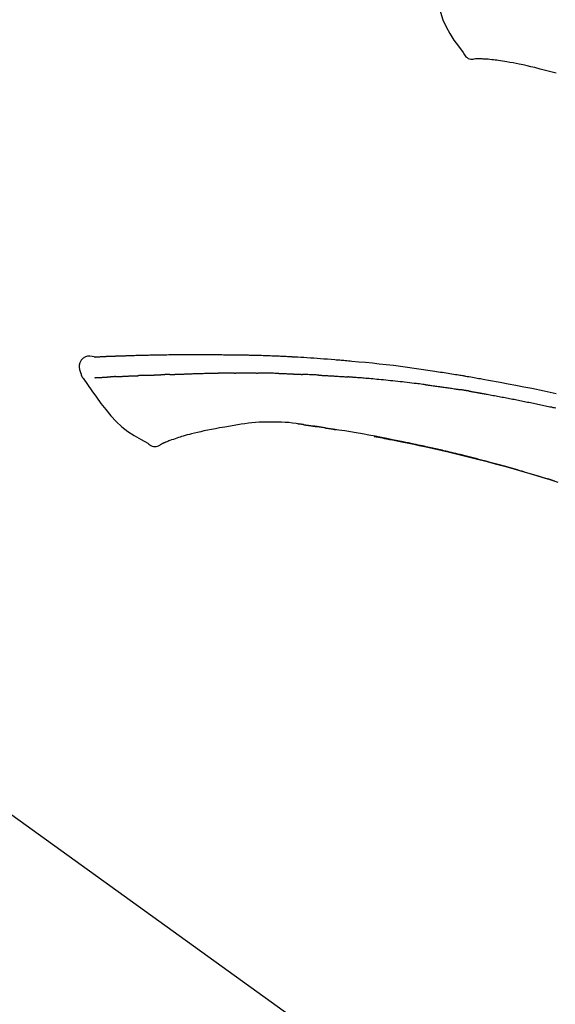
# Model space of a CAD drawing. Units: millimetres. Extents: x -109 to 26472, y -120 to 8847.
# Drawn here: x 7778 to 7838, y 3077 to 3186 of the extents above; entities that cross this region are included whole.
import ezdxf

# ---------------------------------------------------------------- set-up
doc = ezdxf.new("R2010")
doc.units = ezdxf.units.MM
doc.layers.get('DEFPOINTS').update_dxf_attribs({"color": 146})
doc.layers.add('150-機器', color=8, linetype='Continuous')
doc.layers.add('166-寸法B', color=11, linetype='Continuous')
doc.styles.add('KH001', font='txt')
doc.dimstyles.new('KH1xx030', dxfattribs={"dimscale": 30, "dimtxt": 2, "dimasz": 0.6, "dimexe": 0.3, "dimexo": 1.2, "dimgap": 0.5, "dimtad": 3, "dimdec": 1, "dimdsep": 46, "dimlunit": 6, "dimtxsty": 'KH001', "dimblk": 'DOT', "dimcen": 1, "dimdle": 1, "dimclrd": 256, "dimclre": 256, "dimclrt": 256, "dimadec": 0, "dimazin": 0, "dimtfac": 1, "dimtdec": 1, "dimtix": 1, "dimtmove": 2, "dimatfit": 3, "dimldrblk": 'CLOSEDBLANK', "dimfxl": 1, "dimtolj": 1, "dimtzin": 0, "dimlwd": -1, "dimlwe": -1, "dimarcsym": 0})

# ---------------------------------------------------------------- blocks, each defined once
blk = doc.blocks.new('F402_D')
at = {"layer": '150-機器', "color": 13, "linetype": 'Continuous'}
blk.add_line((-158.24, 175.21), (-38.21, 88.74), dxfattribs=at)
for points in [[(-87.63, 251.22), (-87.47, 250.39), (-87.31, 249.56), (-87.14, 248.72), (-86.96, 247.89), (-86.76, 247.05), (-86.53, 246.21), (-86.25, 245.39), (-85.91, 244.6), (-85.5, 243.86), (-85.04, 243.14), (-84.54, 242.45), (-84.02, 241.76)], [(-84.02, 241.76), (-83.96, 241.63), (-83.89, 241.51), (-83.81, 241.39), (-83.71, 241.29), (-83.59, 241.2), (-83.46, 241.12), (-83.32, 241.07), (-83.17, 241.04), (-83.04, 241.03), (-82.92, 241.04), (-82.79, 241.06), (-82.66, 241.09)], [(-82.17, 241.06), (-82.2, 241.06), (-82.22, 241.06), (-82.25, 241.06), (-82.27, 241.06), (-82.31, 241.06), (-82.35, 241.07), (-82.39, 241.07), (-82.42, 241.07), (-82.47, 241.07), (-82.51, 241.07), (-82.55, 241.07), (-82.59, 241.07), (-82.6, 241.08), (-82.62, 241.08), (-82.63, 241.08), (-82.65, 241.08), (-82.65, 241.07), (-82.65, 241.07), (-82.66, 241.07), (-82.66, 241.07), (-82.66, 241.07), (-82.66, 241.07), (-82.66, 241.08), (-82.66, 241.08)], [(-80.85, 240.97), (-81.06, 240.99), (-81.27, 241.02), (-81.47, 241.03), (-81.68, 241.05), (-81.8, 241.05), (-81.92, 241.06), (-82.05, 241.06), (-82.17, 241.06)], [(-79.21, 240.75), (-79.44, 240.79), (-79.67, 240.83), (-79.91, 240.86), (-80.14, 240.89), (-80.32, 240.92), (-80.49, 240.93), (-80.67, 240.95), (-80.85, 240.97)], [(-77.83, 240.49), (-78.17, 240.55), (-78.52, 240.62), (-78.86, 240.68), (-79.21, 240.75)], [(-76.12, 240.1), (-76.55, 240.2), (-76.97, 240.29), (-77.4, 240.39), (-77.83, 240.49)], [(-73.75, 239.48), (-74.35, 239.63), (-74.94, 239.79), (-75.53, 239.94), (-76.12, 240.1)], [(-124.74, 208.17), (-124.99, 208.22), (-125.24, 208.24), (-125.48, 208.24), (-125.71, 208.18), (-125.96, 208.03), (-126.17, 207.81), (-126.32, 207.54), (-126.4, 207.25), (-126.41, 207.03), (-126.36, 206.8), (-126.29, 206.58), (-126.21, 206.35)], [(-124.74, 208.17), (-124.74, 208.17), (-124.74, 208.17), (-124.74, 208.17), (-124.74, 208.17), (-124.73, 208.18), (-124.72, 208.18), (-124.71, 208.18), (-124.69, 208.17), (-124.63, 208.16), (-124.58, 208.17), (-124.53, 208.18), (-124.48, 208.19), (-124.41, 208.19), (-124.35, 208.19), (-124.28, 208.2), (-124.21, 208.2), (-124.16, 208.2), (-124.11, 208.2), (-124.06, 208.21), (-124.01, 208.21), (-124, 208.21), (-123.98, 208.21), (-123.97, 208.21), (-123.95, 208.21), (-123.95, 208.21), (-123.95, 208.21), (-123.95, 208.21), (-123.95, 208.21), (-123.94, 208.21), (-123.94, 208.21), (-123.94, 208.21), (-123.94, 208.21), (-123.94, 208.21), (-123.94, 208.21), (-123.94, 208.21), (-123.94, 208.21), (-123.94, 208.21), (-123.93, 208.21), (-123.93, 208.21), (-123.93, 208.21), (-123.93, 208.21), (-123.93, 208.21), (-123.93, 208.21), (-123.93, 208.21), (-123.93, 208.21), (-123.93, 208.21), (-123.92, 208.21), (-123.92, 208.21), (-123.92, 208.21), (-123.92, 208.21), (-123.92, 208.21), (-123.92, 208.21), (-123.92, 208.21), (-123.92, 208.21), (-123.92, 208.21), (-123.91, 208.21), (-123.91, 208.21), (-123.9, 208.21), (-123.9, 208.21), (-123.89, 208.21), (-123.88, 208.21), (-123.86, 208.21), (-123.84, 208.22), (-123.83, 208.22), (-123.8, 208.22), (-123.77, 208.22), (-123.75, 208.22), (-123.72, 208.22), (-123.68, 208.22), (-123.64, 208.22), (-123.6, 208.23), (-123.56, 208.23), (-123.47, 208.23), (-123.39, 208.24), (-123.31, 208.24), (-123.22, 208.24), (-123.12, 208.25), (-123.01, 208.25), (-122.9, 208.26), (-122.79, 208.26), (-122.7, 208.26), (-122.61, 208.27), (-122.52, 208.27), (-122.43, 208.27), (-122.4, 208.27), (-122.36, 208.28), (-122.33, 208.28), (-122.3, 208.28), (-122.29, 208.28), (-122.29, 208.28), (-122.29, 208.28), (-122.29, 208.28), (-122.28, 208.28), (-122.28, 208.28), (-122.28, 208.28), (-122.28, 208.28), (-122.28, 208.28), (-122.28, 208.28), (-122.28, 208.28), (-122.28, 208.28), (-122.28, 208.28), (-122.27, 208.28), (-122.27, 208.28), (-122.27, 208.28), (-122.27, 208.28), (-122.27, 208.28), (-122.27, 208.28), (-122.27, 208.28), (-122.27, 208.28), (-122.26, 208.28), (-122.26, 208.28), (-122.26, 208.28), (-122.25, 208.28), (-122.24, 208.28), (-122.23, 208.28), (-122.22, 208.28), (-122.2, 208.28), (-122.17, 208.28), (-122.15, 208.28), (-122.12, 208.28), (-122.08, 208.28), (-122.04, 208.29), (-122.01, 208.29), (-121.97, 208.29), (-121.93, 208.29), (-121.9, 208.29), (-121.86, 208.29), (-121.83, 208.29), (-121.8, 208.29), (-121.77, 208.3), (-121.74, 208.3), (-121.71, 208.3), (-121.68, 208.3), (-121.65, 208.3), (-121.62, 208.3), (-121.59, 208.3), (-121.54, 208.3), (-121.49, 208.31), (-121.43, 208.31), (-121.38, 208.31), (-121.31, 208.31), (-121.23, 208.32), (-121.16, 208.32), (-121.08, 208.32), (-120.98, 208.32), (-120.88, 208.33), (-120.77, 208.33), (-120.67, 208.33), (-120.54, 208.34), (-120.42, 208.34), (-120.29, 208.34), (-120.16, 208.35), (-120.05, 208.35), (-119.94, 208.35), (-119.83, 208.36), (-119.71, 208.36), (-119.62, 208.36), (-119.53, 208.36), (-119.44, 208.37), (-119.35, 208.37), (-119.31, 208.37), (-119.26, 208.37), (-119.21, 208.37), (-119.16, 208.37), (-119.06, 208.38), (-118.96, 208.38), (-118.86, 208.38), (-118.76, 208.38), (-118.61, 208.39), (-118.46, 208.39), (-118.31, 208.39), (-118.16, 208.4), (-117.98, 208.4), (-117.8, 208.4), (-117.61, 208.41), (-117.43, 208.41), (-117.25, 208.41), (-117.07, 208.42), (-116.9, 208.42), (-116.72, 208.42), (-116.52, 208.43), (-116.32, 208.43), (-116.11, 208.43), (-115.91, 208.44), (-115.68, 208.44), (-115.44, 208.44), (-115.2, 208.44), (-114.96, 208.45), (-114.69, 208.45), (-114.42, 208.45), (-114.15, 208.45), (-113.88, 208.45), (-113.6, 208.45), (-113.31, 208.45), (-113.03, 208.45), (-112.74, 208.45), (-112.48, 208.45), (-112.21, 208.45), (-111.95, 208.45), (-111.68, 208.45), (-111.46, 208.44), (-111.24, 208.44), (-111.02, 208.44), (-110.8, 208.43), (-110.65, 208.43), (-110.49, 208.42), (-110.33, 208.42), (-110.17, 208.42), (-110.05, 208.42), (-109.92, 208.41), (-109.8, 208.41), (-109.67, 208.41), (-109.57, 208.41), (-109.46, 208.41), (-109.36, 208.41), (-109.25, 208.4), (-109.14, 208.4), (-109.03, 208.4), (-108.91, 208.4), (-108.8, 208.4), (-108.67, 208.4), (-108.54, 208.4), (-108.41, 208.4), (-108.29, 208.4), (-108.15, 208.39), (-108.02, 208.39), (-107.88, 208.39), (-107.75, 208.39), (-107.63, 208.38), (-107.52, 208.38), (-107.4, 208.38), (-107.28, 208.38), (-107.18, 208.37), (-107.07, 208.37), (-106.96, 208.37), (-106.85, 208.37), (-106.7, 208.36), (-106.56, 208.36), (-106.42, 208.35), (-106.27, 208.35), (-106.09, 208.34), (-105.91, 208.34), (-105.73, 208.33), (-105.55, 208.32), (-105.34, 208.32), (-105.13, 208.31), (-104.92, 208.3), (-104.71, 208.29), (-104.53, 208.28), (-104.35, 208.28), (-104.17, 208.27), (-103.99, 208.26), (-103.84, 208.25), (-103.7, 208.24), (-103.55, 208.24), (-103.41, 208.23), (-103.32, 208.23), (-103.22, 208.22), (-103.13, 208.22), (-103.04, 208.21), (-102.99, 208.21), (-102.94, 208.21), (-102.88, 208.2), (-102.83, 208.2), (-102.8, 208.2), (-102.78, 208.2), (-102.76, 208.2), (-102.74, 208.2), (-102.7, 208.19), (-102.66, 208.19), (-102.63, 208.19), (-102.59, 208.19), (-102.26, 208.17), (-101.93, 208.15), (-101.6, 208.13), (-101.27, 208.11), (-100.89, 208.09), (-100.52, 208.07), (-100.15, 208.04), (-99.78, 208.01), (-99.39, 207.98), (-98.99, 207.95), (-98.59, 207.92), (-98.19, 207.89), (-98.05, 207.87), (-97.91, 207.86), (-97.76, 207.85), (-97.62, 207.84), (-97.48, 207.83), (-97.33, 207.81), (-97.19, 207.8), (-97.05, 207.79), (-96.86, 207.77), (-96.68, 207.75), (-96.49, 207.74), (-96.31, 207.72), (-95.55, 207.65), (-94.79, 207.58), (-94.04, 207.51), (-93.28, 207.43), (-92.51, 207.34), (-91.73, 207.25), (-90.95, 207.15), (-90.18, 207.05), (-89.42, 206.94), (-88.67, 206.83), (-87.91, 206.72), (-87.16, 206.61), (-86.95, 206.57), (-86.74, 206.54), (-86.53, 206.51), (-86.32, 206.48), (-86.11, 206.45), (-85.9, 206.41), (-85.69, 206.38), (-85.48, 206.35), (-85.28, 206.31), (-85.08, 206.28), (-84.88, 206.25), (-84.68, 206.22), (-84.54, 206.19), (-84.4, 206.17), (-84.25, 206.15), (-84.11, 206.12), (-84.02, 206.11), (-83.93, 206.09), (-83.85, 206.08), (-83.76, 206.06), (-83.57, 206.03), (-83.38, 206), (-83.19, 205.96), (-83, 205.93), (-82.82, 205.9), (-82.64, 205.87), (-82.47, 205.84), (-82.29, 205.81), (-82.12, 205.78), (-81.96, 205.75), (-81.8, 205.72), (-81.63, 205.69)], [(-124.67, 208.17), (-124.66, 208.18), (-124.65, 208.18), (-124.64, 208.18), (-124.62, 208.18), (-124.59, 208.18), (-124.55, 208.18), (-124.52, 208.18), (-124.48, 208.19), (-124.41, 208.19), (-124.35, 208.19), (-124.28, 208.2), (-124.21, 208.2), (-124.16, 208.2), (-124.11, 208.2), (-124.06, 208.21), (-124.01, 208.21), (-124, 208.21), (-123.98, 208.21), (-123.97, 208.21), (-123.95, 208.21), (-123.95, 208.21), (-123.95, 208.21), (-123.95, 208.21), (-123.95, 208.21), (-123.94, 208.21), (-123.94, 208.21), (-123.94, 208.21), (-123.94, 208.21), (-123.94, 208.21), (-123.94, 208.21), (-123.94, 208.21), (-123.94, 208.21), (-123.94, 208.21), (-123.93, 208.21), (-123.93, 208.21), (-123.93, 208.21), (-123.93, 208.21), (-123.93, 208.21), (-123.93, 208.21), (-123.93, 208.21), (-123.93, 208.21), (-123.93, 208.21), (-123.92, 208.21), (-123.92, 208.21), (-123.92, 208.21), (-123.92, 208.21), (-123.92, 208.21), (-123.92, 208.21), (-123.92, 208.21), (-123.92, 208.21), (-123.92, 208.21), (-123.91, 208.21), (-123.91, 208.21), (-123.9, 208.21), (-123.9, 208.21), (-123.89, 208.21), (-123.88, 208.21), (-123.86, 208.21), (-123.84, 208.22), (-123.83, 208.22), (-123.8, 208.22), (-123.77, 208.22), (-123.75, 208.22), (-123.72, 208.22), (-123.68, 208.22), (-123.64, 208.22), (-123.6, 208.23), (-123.56, 208.23), (-123.52, 208.23), (-123.49, 208.23), (-123.45, 208.23), (-123.41, 208.23), (-123.39, 208.24), (-123.36, 208.24), (-123.34, 208.24), (-123.31, 208.24), (-123.31, 208.24), (-123.31, 208.24), (-123.31, 208.24), (-123.31, 208.24)], [(-126.21, 206.35), (-126.2, 206.31), (-126.19, 206.26), (-126.18, 206.22), (-126.17, 206.17), (-126.15, 206.12), (-126.14, 206.08), (-126.12, 206.03), (-126.09, 205.99), (-126.07, 205.94), (-126.04, 205.9), (-126.01, 205.86), (-125.97, 205.81)], [(-125.97, 205.82), (-125.49, 205.12), (-125, 204.43), (-124.51, 203.74), (-124.01, 203.05), (-123.48, 202.36), (-122.93, 201.69), (-122.34, 201.06), (-121.71, 200.47), (-121.03, 199.96), (-120.32, 199.49), (-119.58, 199.06), (-118.83, 198.64)], [(-124.67, 205.88), (-124.66, 205.88), (-124.65, 205.88), (-124.64, 205.89), (-124.62, 205.89), (-124.6, 205.89), (-124.57, 205.89), (-124.55, 205.89), (-124.52, 205.89), (-124.49, 205.89), (-124.45, 205.89), (-124.41, 205.9), (-124.37, 205.9), (-124.32, 205.9), (-124.28, 205.9), (-124.24, 205.91), (-124.2, 205.91), (-124.15, 205.91), (-124.11, 205.91), (-124.06, 205.91), (-124.02, 205.92), (-123.97, 205.92), (-123.92, 205.92), (-123.88, 205.92), (-123.83, 205.93), (-123.79, 205.93), (-123.75, 205.93), (-123.71, 205.93), (-123.67, 205.93), (-123.64, 205.94), (-123.61, 205.94), (-123.58, 205.94), (-123.54, 205.94), (-123.52, 205.94), (-123.5, 205.94), (-123.48, 205.94), (-123.46, 205.95), (-123.44, 205.95), (-123.41, 205.95), (-123.39, 205.95), (-123.37, 205.95), (-123.35, 205.95), (-123.34, 205.95), (-123.32, 205.95), (-123.3, 205.95), (-123.3, 205.95), (-123.29, 205.96), (-123.28, 205.96), (-123.27, 205.96)], [(-123.27, 205.96), (-123.26, 205.96), (-123.25, 205.96), (-123.25, 205.96), (-123.24, 205.96), (-123.22, 205.96), (-123.2, 205.96), (-123.18, 205.96), (-123.17, 205.96), (-123.14, 205.96), (-123.11, 205.97), (-123.08, 205.97), (-123.06, 205.97), (-123.04, 205.97), (-123.02, 205.97), (-123, 205.97), (-122.98, 205.97), (-122.97, 205.97), (-122.96, 205.97), (-122.95, 205.97), (-122.94, 205.98)], [(-122.4, 206), (-122.41, 206), (-122.42, 206), (-122.43, 206), (-122.44, 206), (-122.46, 206), (-122.48, 206), (-122.5, 206), (-122.52, 206), (-122.54, 205.99), (-122.57, 205.99), (-122.6, 205.99), (-122.63, 205.99), (-122.66, 205.99), (-122.68, 205.99), (-122.71, 205.99), (-122.74, 205.99), (-122.76, 205.98), (-122.79, 205.98), (-122.81, 205.98), (-122.84, 205.98), (-122.86, 205.98), (-122.87, 205.98), (-122.89, 205.98), (-122.91, 205.98), (-122.91, 205.98), (-122.92, 205.98), (-122.93, 205.98), (-122.94, 205.98)], [(-122.4, 206), (-122.38, 206), (-122.37, 206), (-122.35, 206), (-122.33, 206), (-122.3, 206.01), (-122.26, 206.01), (-122.22, 206.01), (-122.19, 206.01), (-122.13, 206.01), (-122.07, 206.02), (-122.02, 206.02), (-121.96, 206.02), (-121.9, 206.02), (-121.84, 206.03), (-121.78, 206.03), (-121.72, 206.03), (-121.66, 206.03), (-121.59, 206.04), (-121.53, 206.04), (-121.46, 206.04), (-121.4, 206.05), (-121.33, 206.05), (-121.26, 206.05), (-121.19, 206.05), (-121.13, 206.06), (-121.07, 206.06), (-121.01, 206.06), (-120.95, 206.06), (-120.9, 206.07), (-120.85, 206.07), (-120.8, 206.07), (-120.75, 206.07), (-120.71, 206.07), (-120.67, 206.08), (-120.63, 206.08), (-120.59, 206.08), (-120.56, 206.08), (-120.52, 206.08), (-120.49, 206.08), (-120.45, 206.08), (-120.43, 206.08), (-120.4, 206.08), (-120.38, 206.09), (-120.35, 206.09), (-120.34, 206.09), (-120.33, 206.09), (-120.32, 206.09), (-120.31, 206.09)], [(-120.31, 206.09), (-120.3, 206.09), (-120.29, 206.09), (-120.28, 206.09), (-120.28, 206.09), (-120.26, 206.09), (-120.24, 206.09), (-120.22, 206.09), (-120.21, 206.09), (-120.18, 206.09), (-120.15, 206.09), (-120.12, 206.09), (-120.09, 206.1), (-120.06, 206.1), (-120.03, 206.1), (-120, 206.1), (-119.97, 206.1), (-119.94, 206.1), (-119.92, 206.1), (-119.9, 206.11), (-119.87, 206.11), (-119.86, 206.11), (-119.85, 206.11), (-119.84, 206.11), (-119.83, 206.11)], [(-118.9, 206.14), (-118.92, 206.14), (-118.93, 206.14), (-118.94, 206.14), (-118.96, 206.14), (-118.98, 206.14), (-119.01, 206.14), (-119.04, 206.14), (-119.07, 206.14), (-119.12, 206.14), (-119.18, 206.13), (-119.23, 206.13), (-119.29, 206.13), (-119.35, 206.13), (-119.42, 206.12), (-119.48, 206.12), (-119.54, 206.12), (-119.59, 206.12), (-119.64, 206.11), (-119.69, 206.11), (-119.74, 206.11), (-119.76, 206.11), (-119.78, 206.11), (-119.8, 206.11), (-119.83, 206.11)], [(-118.9, 206.14), (-118.88, 206.15), (-118.87, 206.15), (-118.85, 206.15), (-118.83, 206.15), (-118.79, 206.15), (-118.76, 206.15), (-118.72, 206.15), (-118.68, 206.15), (-118.63, 206.16), (-118.58, 206.16), (-118.53, 206.16), (-118.48, 206.16), (-118.43, 206.16), (-118.38, 206.17), (-118.33, 206.17), (-118.28, 206.17), (-118.25, 206.17), (-118.22, 206.17), (-118.18, 206.17), (-118.15, 206.17), (-118.14, 206.17), (-118.12, 206.18), (-118.11, 206.18), (-118.09, 206.18)], [(-118.09, 206.18), (-118.07, 206.18), (-118.06, 206.18), (-118.04, 206.18), (-118.02, 206.18), (-117.99, 206.18), (-117.96, 206.18), (-117.92, 206.18), (-117.89, 206.18), (-117.85, 206.18), (-117.8, 206.19), (-117.75, 206.19), (-117.71, 206.19), (-117.67, 206.19), (-117.63, 206.19), (-117.59, 206.19), (-117.55, 206.19), (-117.52, 206.2), (-117.5, 206.2), (-117.47, 206.2), (-117.45, 206.2), (-117.44, 206.2), (-117.43, 206.2), (-117.42, 206.2), (-117.41, 206.2)], [(-116.4, 206.24), (-116.42, 206.23), (-116.43, 206.23), (-116.44, 206.23), (-116.46, 206.23), (-116.49, 206.23), (-116.52, 206.23), (-116.54, 206.23), (-116.57, 206.23), (-116.61, 206.23), (-116.66, 206.23), (-116.7, 206.22), (-116.74, 206.22), (-116.78, 206.22), (-116.82, 206.22), (-116.87, 206.22), (-116.91, 206.22), (-116.95, 206.22), (-116.99, 206.21), (-117.03, 206.21), (-117.08, 206.21), (-117.12, 206.21), (-117.16, 206.21), (-117.2, 206.21), (-117.24, 206.2), (-117.27, 206.2), (-117.3, 206.2), (-117.32, 206.2), (-117.35, 206.2), (-117.36, 206.2), (-117.38, 206.2), (-117.39, 206.2), (-117.41, 206.2)], [(-116.4, 206.24), (-116.39, 206.24), (-116.37, 206.24), (-116.35, 206.24), (-116.34, 206.24), (-116.3, 206.24), (-116.27, 206.24), (-116.24, 206.24), (-116.21, 206.24), (-116.16, 206.24), (-116.11, 206.25), (-116.06, 206.25), (-116.01, 206.25), (-115.96, 206.25), (-115.91, 206.25), (-115.86, 206.25), (-115.82, 206.26), (-115.77, 206.26), (-115.72, 206.26), (-115.67, 206.26), (-115.62, 206.26), (-115.57, 206.27), (-115.52, 206.27), (-115.47, 206.27), (-115.42, 206.27), (-115.37, 206.27), (-115.32, 206.27), (-115.27, 206.28), (-115.22, 206.28), (-115.17, 206.28), (-115.12, 206.28), (-115.07, 206.28), (-115.02, 206.29), (-114.97, 206.29), (-114.92, 206.29), (-114.86, 206.29), (-114.81, 206.29), (-114.76, 206.3), (-114.71, 206.3), (-114.66, 206.3), (-114.61, 206.3), (-114.58, 206.3), (-114.54, 206.3), (-114.51, 206.3), (-114.47, 206.31), (-114.46, 206.31), (-114.44, 206.31), (-114.42, 206.31), (-114.41, 206.31)], [(-114.41, 206.31), (-114.38, 206.31), (-114.35, 206.31), (-114.33, 206.31), (-114.3, 206.31), (-114.25, 206.31), (-114.2, 206.32), (-114.15, 206.32), (-114.09, 206.32), (-114.01, 206.32), (-113.92, 206.32), (-113.83, 206.33), (-113.74, 206.33), (-113.64, 206.33), (-113.53, 206.34), (-113.42, 206.34), (-113.32, 206.34), (-113.19, 206.35), (-113.07, 206.35), (-112.95, 206.35), (-112.82, 206.36), (-112.71, 206.36), (-112.59, 206.37), (-112.47, 206.37), (-112.36, 206.37), (-112.28, 206.37), (-112.2, 206.38), (-112.11, 206.38), (-112.03, 206.38), (-111.98, 206.38), (-111.94, 206.38), (-111.89, 206.39), (-111.84, 206.39), (-111.81, 206.39), (-111.78, 206.39), (-111.75, 206.39), (-111.72, 206.38), (-111.7, 206.38), (-111.68, 206.38), (-111.66, 206.38), (-111.63, 206.38), (-111.62, 206.38), (-111.61, 206.38), (-111.6, 206.38), (-111.59, 206.38)], [(-111.59, 206.38), (-111.58, 206.38), (-111.56, 206.38), (-111.55, 206.38), (-111.54, 206.38), (-111.51, 206.38), (-111.48, 206.38), (-111.45, 206.38), (-111.42, 206.38), (-111.38, 206.38), (-111.34, 206.38), (-111.29, 206.38), (-111.25, 206.38), (-111.22, 206.38), (-111.19, 206.38), (-111.16, 206.38), (-111.13, 206.38), (-111.12, 206.38), (-111.11, 206.38), (-111.09, 206.38), (-111.08, 206.38)], [(-110.05, 206.4), (-110.09, 206.4), (-110.14, 206.4), (-110.18, 206.4), (-110.22, 206.4), (-110.31, 206.39), (-110.39, 206.39), (-110.48, 206.39), (-110.56, 206.39), (-110.65, 206.39), (-110.73, 206.39), (-110.82, 206.39), (-110.91, 206.39), (-110.95, 206.39), (-110.99, 206.39), (-111.03, 206.39), (-111.08, 206.38)], [(-109.27, 206.4), (-109.31, 206.4), (-109.36, 206.4), (-109.41, 206.4), (-109.46, 206.4), (-109.52, 206.4), (-109.59, 206.4), (-109.65, 206.4), (-109.72, 206.4), (-109.78, 206.4), (-109.85, 206.4), (-109.92, 206.4), (-109.98, 206.4), (-110, 206.4), (-110.02, 206.4), (-110.03, 206.4), (-110.05, 206.4)], [(-109.27, 206.4), (-109.24, 206.4), (-109.21, 206.4), (-109.19, 206.4), (-109.16, 206.4), (-109.11, 206.4), (-109.06, 206.41), (-109, 206.41), (-108.95, 206.41), (-108.87, 206.41), (-108.78, 206.41), (-108.7, 206.41), (-108.61, 206.41), (-108.52, 206.41), (-108.43, 206.41), (-108.34, 206.41), (-108.25, 206.41), (-108.18, 206.41), (-108.12, 206.41), (-108.05, 206.41), (-107.99, 206.41), (-107.96, 206.41), (-107.92, 206.41), (-107.89, 206.41), (-107.86, 206.41)], [(-107.86, 206.41), (-107.81, 206.41), (-107.77, 206.41), (-107.72, 206.41), (-107.67, 206.41), (-107.58, 206.41), (-107.48, 206.41), (-107.38, 206.41), (-107.29, 206.41), (-107.19, 206.41), (-107.1, 206.41), (-107, 206.41), (-106.9, 206.41), (-106.85, 206.4), (-106.8, 206.4), (-106.75, 206.4), (-106.7, 206.4)], [(-104.37, 206.35), (-104.4, 206.35), (-104.43, 206.35), (-104.45, 206.35), (-104.48, 206.35), (-104.53, 206.36), (-104.58, 206.36), (-104.64, 206.36), (-104.69, 206.36), (-104.81, 206.36), (-104.94, 206.37), (-105.07, 206.37), (-105.19, 206.38), (-105.36, 206.38), (-105.53, 206.39), (-105.69, 206.39), (-105.86, 206.39), (-106, 206.4), (-106.14, 206.4), (-106.29, 206.4), (-106.43, 206.4), (-106.5, 206.4), (-106.57, 206.4), (-106.63, 206.4), (-106.7, 206.4)], [(-104.37, 206.35), (-104.34, 206.35), (-104.3, 206.35), (-104.26, 206.35), (-104.23, 206.35), (-104.15, 206.34), (-104.08, 206.34), (-104, 206.34), (-103.92, 206.34), (-103.8, 206.33), (-103.68, 206.33), (-103.56, 206.33), (-103.44, 206.32), (-103.36, 206.32), (-103.27, 206.32), (-103.19, 206.31), (-103.11, 206.31), (-103.06, 206.31), (-103.02, 206.3), (-102.97, 206.3), (-102.93, 206.3)], [(-102.93, 206.3), (-102.88, 206.3), (-102.83, 206.3), (-102.79, 206.3), (-102.74, 206.29), (-102.64, 206.29), (-102.54, 206.29), (-102.45, 206.28), (-102.35, 206.28), (-102.25, 206.27), (-102.15, 206.27), (-102.05, 206.26), (-101.95, 206.26), (-101.9, 206.25), (-101.85, 206.25), (-101.8, 206.25), (-101.75, 206.25)], [(-99.94, 206.16), (-99.99, 206.16), (-100.04, 206.17), (-100.09, 206.17), (-100.14, 206.17), (-100.24, 206.18), (-100.34, 206.18), (-100.44, 206.19), (-100.54, 206.19), (-100.69, 206.2), (-100.84, 206.21), (-100.99, 206.21), (-101.15, 206.22), (-101.25, 206.22), (-101.35, 206.23), (-101.45, 206.23), (-101.55, 206.24), (-101.6, 206.24), (-101.65, 206.24), (-101.7, 206.24), (-101.75, 206.25)], [(-99.94, 206.16), (-99.9, 206.16), (-99.85, 206.16), (-99.81, 206.15), (-99.76, 206.15), (-99.67, 206.15), (-99.58, 206.14), (-99.5, 206.14), (-99.41, 206.13), (-99.27, 206.13), (-99.14, 206.12), (-99, 206.11), (-98.87, 206.1), (-98.74, 206.09), (-98.6, 206.09), (-98.47, 206.08), (-98.34, 206.07), (-98.21, 206.06), (-98.07, 206.05), (-97.94, 206.05), (-97.81, 206.04), (-97.67, 206.03), (-97.54, 206.02), (-97.41, 206.01), (-97.28, 206), (-97.19, 206), (-97.1, 205.99), (-97.01, 205.98), (-96.92, 205.98), (-96.88, 205.97), (-96.84, 205.97), (-96.79, 205.97), (-96.75, 205.96)], [(-88.15, 205.1), (-88.23, 205.11), (-88.32, 205.12), (-88.4, 205.13), (-88.49, 205.14), (-88.66, 205.17), (-88.84, 205.19), (-89.01, 205.21), (-89.18, 205.23), (-89.44, 205.26), (-89.7, 205.29), (-89.96, 205.32), (-90.22, 205.35), (-90.48, 205.38), (-90.73, 205.41), (-90.99, 205.44), (-91.25, 205.47), (-91.51, 205.5), (-91.77, 205.52), (-92.03, 205.55), (-92.29, 205.58), (-92.55, 205.6), (-92.81, 205.63), (-93.07, 205.65), (-93.33, 205.68), (-93.55, 205.7), (-93.77, 205.72), (-93.99, 205.74), (-94.21, 205.76), (-94.4, 205.78), (-94.59, 205.79), (-94.77, 205.81), (-94.96, 205.82), (-95.11, 205.84), (-95.26, 205.85), (-95.4, 205.86), (-95.55, 205.87), (-95.7, 205.88), (-95.85, 205.9), (-96, 205.91), (-96.15, 205.92), (-96.25, 205.93), (-96.35, 205.93), (-96.45, 205.94), (-96.55, 205.95), (-96.6, 205.95), (-96.65, 205.96), (-96.7, 205.96), (-96.75, 205.96)], [(-81.64, 205.69), (-81.22, 205.61), (-80.79, 205.54), (-80.37, 205.46), (-79.95, 205.38), (-79.07, 205.22), (-78.2, 205.06), (-77.32, 204.89), (-76.45, 204.71), (-75.09, 204.43), (-73.74, 204.14)], [(-88.15, 205.1), (-88.1, 205.09), (-88.06, 205.09), (-88.01, 205.08), (-87.96, 205.08), (-87.87, 205.07), (-87.78, 205.05), (-87.69, 205.04), (-87.6, 205.03), (-87.47, 205.01), (-87.33, 204.99), (-87.2, 204.98), (-87.06, 204.96), (-86.92, 204.94), (-86.79, 204.92), (-86.65, 204.9), (-86.52, 204.88), (-86.38, 204.86), (-86.25, 204.84), (-86.11, 204.82), (-85.97, 204.8), (-85.84, 204.79), (-85.7, 204.77), (-85.57, 204.75), (-85.43, 204.73), (-85.3, 204.71), (-85.16, 204.69), (-85.02, 204.67), (-84.89, 204.64), (-84.8, 204.63), (-84.71, 204.62), (-84.62, 204.6), (-84.53, 204.59), (-84.48, 204.58), (-84.44, 204.57), (-84.39, 204.57), (-84.35, 204.56)], [(-83.37, 204.4), (-83.4, 204.41), (-83.42, 204.41), (-83.45, 204.42), (-83.48, 204.42), (-83.53, 204.43), (-83.59, 204.44), (-83.64, 204.45), (-83.69, 204.46), (-83.78, 204.47), (-83.86, 204.48), (-83.94, 204.5), (-84.02, 204.51), (-84.07, 204.52), (-84.13, 204.53), (-84.18, 204.54), (-84.24, 204.54), (-84.26, 204.55), (-84.29, 204.55), (-84.32, 204.56), (-84.35, 204.56)], [(-83.37, 204.4), (-83.33, 204.4), (-83.3, 204.39), (-83.26, 204.38), (-83.23, 204.38), (-83.16, 204.37), (-83.08, 204.35), (-83.01, 204.34), (-82.94, 204.33), (-82.83, 204.31), (-82.72, 204.29), (-82.61, 204.27), (-82.5, 204.25), (-82.42, 204.24), (-82.35, 204.22), (-82.27, 204.21), (-82.2, 204.2), (-82.16, 204.19), (-82.12, 204.18), (-82.08, 204.18), (-82.04, 204.17)], [(-82.04, 204.17), (-81.99, 204.16), (-81.93, 204.15), (-81.88, 204.14), (-81.82, 204.13), (-81.71, 204.11), (-81.6, 204.09), (-81.49, 204.07), (-81.38, 204.05), (-81.22, 204.02), (-81.05, 203.99), (-80.89, 203.96), (-80.72, 203.93), (-80.55, 203.9), (-80.39, 203.87), (-80.22, 203.84), (-80.06, 203.81), (-79.89, 203.78), (-79.73, 203.75), (-79.56, 203.72), (-79.4, 203.69), (-79.23, 203.65), (-79.07, 203.62), (-78.9, 203.59), (-78.74, 203.56), (-78.57, 203.53), (-78.41, 203.5), (-78.24, 203.46), (-78.08, 203.43), (-77.91, 203.4), (-77.75, 203.37), (-77.58, 203.33), (-77.42, 203.3), (-77.25, 203.27), (-77.09, 203.23), (-76.92, 203.2), (-76.76, 203.17), (-76.59, 203.13), (-76.43, 203.1), (-76.26, 203.07), (-76.1, 203.03), (-75.93, 203), (-75.77, 202.96), (-75.6, 202.93), (-75.44, 202.89), (-75.27, 202.86), (-75.11, 202.82), (-74.94, 202.79), (-74.78, 202.75), (-74.61, 202.72), (-74.45, 202.68), (-74.28, 202.65), (-74.12, 202.61), (-73.95, 202.58), (-73.79, 202.54)], [(-112.65, 200), (-112.99, 199.92), (-113.33, 199.84), (-113.67, 199.76), (-114.02, 199.68)], [(-110.93, 200.34), (-111.36, 200.25), (-111.79, 200.17), (-112.22, 200.08), (-112.65, 200)], [(-108.52, 200.74), (-109.12, 200.64), (-109.72, 200.54), (-110.33, 200.44), (-110.93, 200.34)], [(-105.31, 200.96), (-105.72, 200.97), (-106.13, 200.97), (-106.54, 200.96), (-106.95, 200.94), (-107.34, 200.9), (-107.73, 200.85), (-108.13, 200.8), (-108.52, 200.74)], [(-102.03, 200.75), (-102.44, 200.81), (-102.85, 200.87), (-103.26, 200.92), (-103.66, 200.95), (-104.08, 200.97), (-104.49, 200.97), (-104.9, 200.97), (-105.31, 200.96)], [(-101.6, 200.69), (-101.65, 200.7), (-101.71, 200.71), (-101.77, 200.72), (-101.83, 200.73), (-101.89, 200.74), (-101.94, 200.74), (-102, 200.75), (-102.06, 200.76), (-102.12, 200.76), (-102.18, 200.77), (-102.24, 200.78), (-102.29, 200.78)], [(-101.6, 200.69), (-101.59, 200.69), (-101.58, 200.69), (-101.58, 200.69), (-101.57, 200.69), (-101.56, 200.69), (-101.54, 200.69), (-101.53, 200.69), (-101.52, 200.68), (-101.5, 200.68), (-101.49, 200.68), (-101.47, 200.68), (-101.45, 200.67), (-101.44, 200.67), (-101.43, 200.67), (-101.42, 200.67), (-101.4, 200.67), (-101.38, 200.66), (-101.36, 200.66), (-101.34, 200.66), (-101.31, 200.65), (-101.28, 200.65), (-101.25, 200.64), (-101.21, 200.64), (-101.18, 200.63), (-101.14, 200.63), (-101.09, 200.62), (-101.05, 200.62), (-101.01, 200.61), (-100.96, 200.6), (-100.92, 200.6), (-100.87, 200.59), (-100.83, 200.58), (-100.79, 200.58), (-100.74, 200.57), (-100.7, 200.56), (-100.66, 200.56), (-100.61, 200.55), (-100.57, 200.54), (-100.53, 200.54), (-100.48, 200.53), (-100.44, 200.52), (-100.39, 200.52), (-100.35, 200.51), (-100.3, 200.5), (-100.27, 200.5), (-100.24, 200.49), (-100.21, 200.49), (-100.18, 200.49), (-100.16, 200.48), (-100.15, 200.48), (-100.13, 200.48), (-100.11, 200.48)], [(-99.27, 200.35), (-99.28, 200.35), (-99.29, 200.35), (-99.3, 200.35), (-99.31, 200.35), (-99.38, 200.36), (-99.46, 200.37), (-99.53, 200.39), (-99.61, 200.4), (-99.71, 200.41), (-99.82, 200.43), (-99.92, 200.45), (-100.03, 200.46), (-100.13, 200.48), (-100.22, 200.49), (-100.32, 200.51), (-100.42, 200.52), (-100.45, 200.53), (-100.48, 200.53), (-100.51, 200.54), (-100.54, 200.54)], [(-100.17, 200.48), (-100.2, 200.49), (-100.24, 200.49), (-100.27, 200.5), (-100.3, 200.5), (-100.33, 200.51), (-100.36, 200.51), (-100.39, 200.52), (-100.42, 200.52), (-100.45, 200.53), (-100.48, 200.53), (-100.51, 200.54), (-100.54, 200.54)], [(-73.9, 194.46), (-73.97, 194.48), (-74.04, 194.51), (-74.11, 194.53), (-74.17, 194.55), (-74.32, 194.59), (-74.47, 194.64), (-74.62, 194.69), (-74.77, 194.73), (-75.01, 194.8), (-75.25, 194.88), (-75.48, 194.95), (-75.72, 195.02), (-75.97, 195.1), (-76.23, 195.17), (-76.48, 195.25), (-76.74, 195.32), (-76.99, 195.4), (-77.25, 195.47), (-77.51, 195.55), (-77.77, 195.62), (-78.03, 195.7), (-78.29, 195.77), (-78.55, 195.85), (-78.81, 195.92), (-79.07, 196), (-79.33, 196.07), (-79.6, 196.14), (-79.86, 196.22), (-80.16, 196.3), (-80.46, 196.38), (-80.76, 196.46), (-81.05, 196.54), (-81.36, 196.63), (-81.67, 196.71), (-81.98, 196.79), (-82.29, 196.87), (-82.6, 196.95), (-82.91, 197.03), (-83.22, 197.11), (-83.52, 197.19), (-83.8, 197.25), (-84.07, 197.32), (-84.34, 197.39), (-84.61, 197.46), (-84.84, 197.51), (-85.07, 197.57), (-85.3, 197.62), (-85.53, 197.68), (-85.74, 197.73), (-85.94, 197.77), (-86.14, 197.82), (-86.34, 197.87), (-86.52, 197.91), (-86.69, 197.95), (-86.86, 197.99), (-87.03, 198.03), (-87.21, 198.06), (-87.38, 198.1), (-87.56, 198.14), (-87.73, 198.18), (-87.92, 198.22), (-88.11, 198.27), (-88.31, 198.31), (-88.5, 198.35), (-88.74, 198.4), (-88.98, 198.45), (-89.22, 198.5), (-89.46, 198.55), (-89.75, 198.62), (-90.04, 198.68), (-90.34, 198.74), (-90.63, 198.8), (-91.23, 198.92), (-91.84, 199.04), (-92.44, 199.17), (-93.05, 199.28), (-93.74, 199.42), (-94.44, 199.54), (-95.14, 199.67), (-95.83, 199.79), (-96.47, 199.9), (-97.1, 200), (-97.74, 200.11), (-98.37, 200.21), (-98.65, 200.25), (-98.92, 200.29), (-99.19, 200.33), (-99.46, 200.38), (-99.54, 200.39), (-99.62, 200.4), (-99.7, 200.41), (-99.78, 200.42), (-99.8, 200.43), (-99.83, 200.43), (-99.86, 200.44), (-99.89, 200.44), (-99.89, 200.44), (-99.89, 200.44), (-99.9, 200.44), (-99.9, 200.44), (-99.9, 200.44), (-99.9, 200.44), (-99.9, 200.44), (-99.9, 200.44), (-99.91, 200.44), (-99.91, 200.44), (-99.91, 200.44), (-99.91, 200.44), (-99.91, 200.45), (-99.91, 200.45), (-99.92, 200.45), (-99.92, 200.45), (-99.94, 200.45), (-99.95, 200.45), (-99.97, 200.45), (-99.99, 200.46), (-100.01, 200.46), (-100.03, 200.46), (-100.04, 200.46), (-100.06, 200.47), (-100.08, 200.47), (-100.09, 200.47), (-100.1, 200.47), (-100.12, 200.48)], [(-99.27, 200.35), (-99.27, 200.35), (-99.27, 200.34), (-99.27, 200.34), (-99.26, 200.34), (-99.22, 200.34), (-99.17, 200.33), (-99.13, 200.32), (-99.08, 200.32), (-98.99, 200.3), (-98.9, 200.29), (-98.82, 200.27), (-98.73, 200.26), (-98.62, 200.24), (-98.52, 200.23), (-98.42, 200.21), (-98.31, 200.19), (-98.25, 200.18), (-98.19, 200.17), (-98.13, 200.16), (-98.07, 200.15), (-98.05, 200.15), (-98.03, 200.15), (-98.01, 200.14), (-98, 200.14)], [(-99.27, 200.35), (-99.27, 200.35), (-99.27, 200.35), (-99.27, 200.35), (-99.27, 200.35), (-99.27, 200.35), (-99.27, 200.35), (-99.27, 200.35), (-99.27, 200.35)], [(-115.61, 199.21), (-115.81, 199.15), (-116, 199.08), (-116.2, 199.02), (-116.4, 198.94), (-116.51, 198.9), (-116.62, 198.85), (-116.73, 198.81), (-116.85, 198.76)], [(-114.02, 199.68), (-114.24, 199.62), (-114.47, 199.56), (-114.7, 199.5), (-114.93, 199.43), (-115.1, 199.38), (-115.27, 199.32), (-115.44, 199.27), (-115.61, 199.21)], [(-93.86, 199.41), (-93.85, 199.41), (-93.85, 199.41), (-93.85, 199.41), (-93.84, 199.41), (-93.73, 199.39), (-93.61, 199.37), (-93.49, 199.34), (-93.38, 199.32), (-93.15, 199.28), (-92.92, 199.23), (-92.7, 199.19), (-92.47, 199.15), (-92.14, 199.08), (-91.81, 199.02), (-91.48, 198.95), (-91.15, 198.88), (-90.59, 198.77), (-90.02, 198.65), (-89.45, 198.53), (-88.89, 198.41), (-88.09, 198.24), (-87.28, 198.06), (-86.48, 197.88), (-85.68, 197.69), (-84.64, 197.44), (-83.6, 197.19), (-82.57, 196.93), (-81.53, 196.66), (-80.5, 196.39), (-79.47, 196.11), (-78.44, 195.82), (-77.42, 195.53), (-76.68, 195.31), (-75.94, 195.09), (-75.21, 194.87), (-74.47, 194.65), (-74.02, 194.5), (-73.57, 194.36)], [(-118.83, 198.64), (-118.71, 198.55), (-118.6, 198.47), (-118.48, 198.4), (-118.35, 198.34), (-118.21, 198.3), (-118.05, 198.29), (-117.9, 198.3), (-117.76, 198.33), (-117.64, 198.38), (-117.52, 198.44), (-117.42, 198.51), (-117.31, 198.58)], [(-116.85, 198.75), (-116.87, 198.75), (-116.9, 198.74), (-116.92, 198.73), (-116.94, 198.72), (-116.98, 198.7), (-117.01, 198.69), (-117.05, 198.68), (-117.09, 198.66), (-117.12, 198.64), (-117.16, 198.63), (-117.2, 198.61), (-117.24, 198.6), (-117.25, 198.6), (-117.27, 198.6), (-117.28, 198.59), (-117.29, 198.58), (-117.3, 198.57), (-117.3, 198.57), (-117.3, 198.57), (-117.3, 198.57), (-117.3, 198.57), (-117.3, 198.57), (-117.3, 198.57), (-117.3, 198.58)], [(-74.45, 194.63), (-74.48, 194.64), (-74.51, 194.65), (-74.54, 194.66), (-74.57, 194.67), (-74.6, 194.68), (-74.63, 194.69), (-74.66, 194.7), (-74.69, 194.7), (-74.71, 194.71), (-74.74, 194.72), (-74.77, 194.73), (-74.8, 194.74)], [(-74.25, 194.57), (-74.26, 194.58), (-74.28, 194.58), (-74.3, 194.59), (-74.32, 194.59), (-74.34, 194.6), (-74.36, 194.6), (-74.38, 194.61), (-74.4, 194.62), (-74.41, 194.62), (-74.43, 194.63), (-74.45, 194.63), (-74.47, 194.64)]]:
    blk.add_lwpolyline(points, dxfattribs=at)
blk = doc.blocks.new('_Dot')
at = {"color": 0, "linetype": 'ByBlock', "lineweight": -2}
blk.add_line((-0.5, 0), (-1, 0), dxfattribs=at)
at = {"color": 0, "linetype": 'ByBlock', "const_width": 0.5}
blk.add_lwpolyline([(-0.25, 0, 1), (0.25, 0, 1)], format="xyb", close=True, dxfattribs=at)
blk = doc.blocks.new('*D507')
at = {"layer": '166-寸法B', "transparency": 16777216}
for p, q in [((7331.44, 2973.98), (7331.44, 3235.99)), ((8231.44, 3140.99), (8231.44, 3235.99)), ((8213.44, 3226.99), (7349.44, 3226.99))]:
    blk.add_line(p, q, dxfattribs=at)
at = {"layer": 'DEFPOINTS', "color": 0, "transparency": 16777216}
for p in [(7331.44, 3226.99), (8231.44, 3104.99), (7331.44, 2937.98)]:
    blk.add_point(p, dxfattribs=at)
at = {"layer": '166-寸法B', "transparency": 16777216, "xscale": 18, "yscale": 18, "zscale": 18, "rotation": 180}
blk.add_blockref('_Dot', (7331.44, 3226.99), dxfattribs=at)
at = {"layer": '166-寸法B', "transparency": 16777216, "xscale": 18, "yscale": 18, "zscale": 18}
blk.add_blockref('_Dot', (8231.44, 3226.99), dxfattribs=at)
at = {"layer": '166-寸法B', "transparency": 16777216, "insert": (7781.44, 3271.99), "char_height": 60, "attachment_point": 5, "style": 'KH001'}
blk.add_mtext('\\A1;900', dxfattribs=at)
blk = doc.blocks.new('_ClosedBlank')
at = {"color": 0, "linetype": 'ByBlock', "lineweight": -2}
for p, q in [((-1, 0.1667), (0, 0)), ((-1, 0.1667), (-1, -0.1667)), ((0, 0), (-1, -0.1667))]:
    blk.add_line(p, q, dxfattribs=at)

msp = doc.modelspace()

# ---------------------------------------------------------------- block references
at = {"layer": '150-機器'}
msp.add_blockref('F402_D', (7911.44, 2940.68), dxfattribs=at)

# ---------------------------------------------------------------- dimensions: what is measured, and where the dimension line sits
at = {"layer": '166-寸法B'}
dim = msp.add_linear_dim(base=(7331.44, 3226.99), p1=(8231.44, 3104.99), p2=(7331.44, 2937.98), angle=180, dimstyle='KH1xx030', dxfattribs=at)
dim.commit()
dim.dimension.update_dxf_attribs({"geometry": '*D507', "text_midpoint": (7781.44, 3271.99)})

doc.saveas('drawing.dxf')
